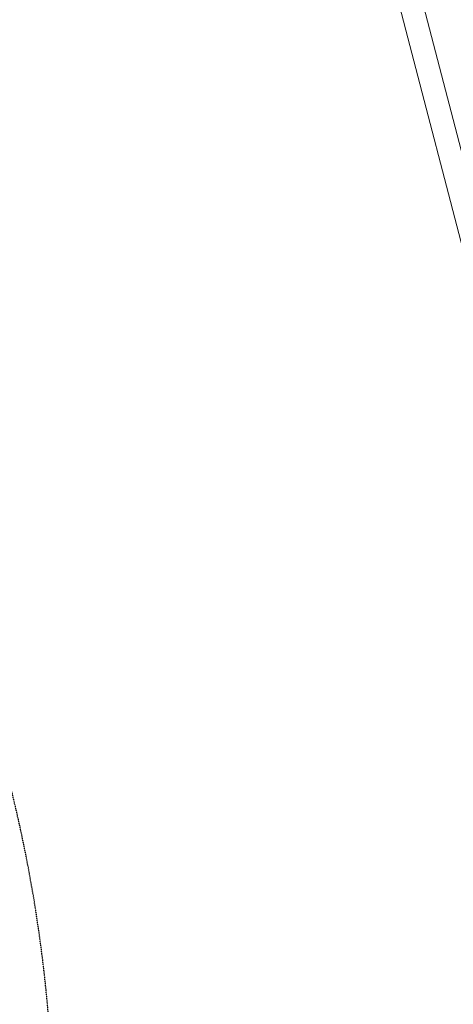
# Model space of a CAD drawing. Units: millimetres. Extents: x -10215 to 12289, y -7585 to 7741.
# Drawn here: x 3207 to 3506, y -4995 to -4317 of the extents above; entities that cross this region are included whole.
import ezdxf

# ---------------------------------------------------------------- set-up
doc = ezdxf.new("R2010")
doc.units = ezdxf.units.MM
doc.header["$LTSCALE"] = 0.2
doc.header["$MEASUREMENT"] = 0
doc.header["$PDMODE"] = 1
doc.linetypes.add('BORDER', pattern=[1.75, 0.5, -0.25, 0.5, -0.25, 0, -0.25])
doc.layers.add('HAGS-Dim Plan', color=7, linetype='Continuous', lineweight=100)
doc.layers.add('HAGS-EN1176 Falling Space', color=30, linetype='BORDER')
doc.styles.get("Standard").update_dxf_attribs({"font": 'g13f12d.shx', "height": 300})
doc.dimstyles.new('HAGS - Dim Plan', dxfattribs={"dimtxt": 300, "dimasz": 200, "dimexe": 0.18, "dimexo": 0.0625, "dimgap": 150, "dimtad": 0, "dimlfac": 0.001, "dimrnd": 0.05, "dimzin": 1, "dimdsep": 46, "dimtxsty": 'Standard', "dimblk": 'HAGS - Dim Plan arrow', "dimcen": 0.1, "dimse1": 1, "dimse2": 1, "dimclrd": 1, "dimadec": 0, "dimazin": 0, "dimtfac": 1, "dimtofl": 0, "dimtmove": 0, "dimatfit": 3, "dimfxl": 1, "dimtolj": 1, "dimtzin": 0, "dimarcsym": 0})

# ---------------------------------------------------------------- blocks, each defined once
blk = doc.blocks.new('HAGS - Dim Plan arrow')
at = {"color": 1, "lineweight": 0}
blk.add_lwpolyline([(0, 0, 0, 0.35, 0), (-1, 0, 0.015, 0.015, 0)], format="xyseb", dxfattribs=at)
blk = doc.blocks.new('*D6')
at = {"layer": 'Defpoints', "color": 0, "transparency": 16777216}
for p in [(3230, 5900.54), (3230, -5899.46), (12092.36, -5899.46)]:
    blk.add_point(p, dxfattribs=at)
at = {"layer": 'HAGS-Dim Plan', "color": 1, "lineweight": -2, "transparency": 16777216}
for p, q in [((12092.36, 5700.54), (12092.36, 650.98)), ((12092.36, -5699.46), (12092.36, -649.9))]:
    blk.add_line(p, q, dxfattribs=at)
at = {"layer": 'HAGS-Dim Plan', "color": 1, "lineweight": -2, "transparency": 16777216, "xscale": 200, "yscale": 200, "zscale": 200}
for p, rotation in [((12092.36, 5900.54), 90), ((12092.36, -5899.46), 270)]:
    blk.add_blockref('HAGS - Dim Plan arrow', p, dxfattribs=dict(at, rotation=rotation))
at = {"layer": 'HAGS-Dim Plan', "color": 0, "transparency": 16777216, "insert": (12092.36, 0.54), "char_height": 300, "attachment_point": 5, "rotation": 90}
blk.add_mtext('\\A1;11.80m', dxfattribs=at)

msp = doc.modelspace()

# ---------------------------------------------------------------- linework, layer by layer
at = {"linetype": 'Continuous', "lineweight": 0}
for p, q in [((3534.932, -4561.534), (3135.74, -3024.422)), ((3550.419, -4557.512), (3151.226, -3020.401))]:
    msp.add_line(p, q, dxfattribs=at)
at = {"layer": 'HAGS-EN1176 Falling Space', "elevation": -1840}
msp.add_lwpolyline([(-1068.357, -2511.102, -0.4152051), (1071.978, -2514.724), (2937.107, -4379.852, -0.1989124), (3230, -5086.959), (3230, -5899.459), (3930, -5899.459), (3930, -5086.959, -0.1989124), (4222.893, -4379.852), (7960.393, -642.352, -0.1989124), (8667.5, -349.459), (9480, -349.459), (9480, 350.541), (8667.5, 350.541, -0.1989124), (7960.393, 643.434), (4222.893, 4380.934, -0.1989124), (3930, 5088.041), (3930, 5900.541), (3230, 5900.541), (3230, 5088.041, -0.1989124), (2937.107, 4380.934), (1071.978, 2515.806, -0.4152051), (-1068.357, 2512.184)], format="xyb", dxfattribs=at)

# ---------------------------------------------------------------- dimensions: what is measured, and where the dimension line sits
at = {"layer": 'HAGS-Dim Plan'}
dim = msp.add_linear_dim(base=(12092.363, -5899.459, -1840), p1=(3230, 5900.541, -1840), p2=(3230, -5899.459, -1840), angle=90, dimstyle='HAGS - Dim Plan', override={"dimpost": 'm'}, dxfattribs=at)
dim.commit()
dim.dimension.update_dxf_attribs({"geometry": '*D6', "text_midpoint": (12092.363, 0.541, -1840), "dimtype": 160})

doc.saveas('drawing.dxf')
